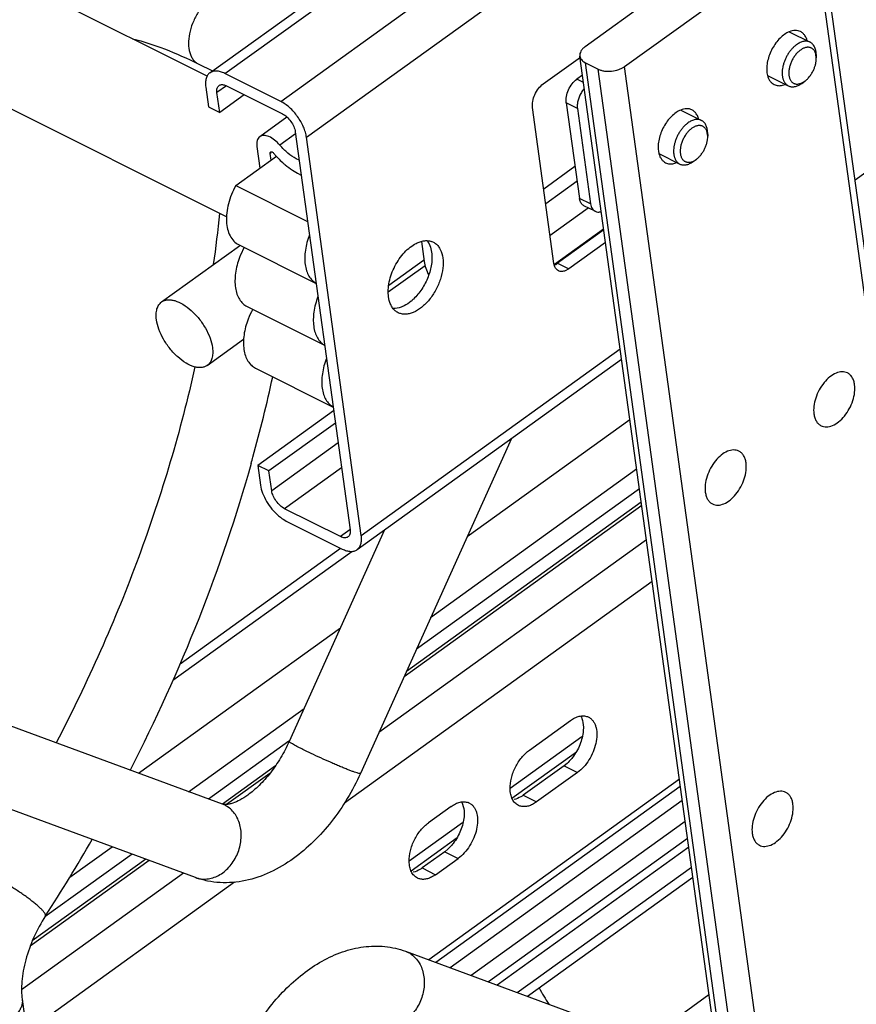
# Model space of a CAD drawing. Units: inches. Extents: x 0 to 17, y 0 to 11.
# Drawn here: x 2.9 to 3.6, y 5.5 to 6.3 of the extents above; entities that cross this region are included whole.
import ezdxf

# ---------------------------------------------------------------- set-up
doc = ezdxf.new("R2010")
doc.units = ezdxf.units.IN
doc.header["$LTSCALE"] = 0.935
doc.header["$MEASUREMENT"] = 0
doc.layers.get('0').update_dxf_attribs({"linetype": 'CONTINUOUS'})
doc.layers.add('02___PRT_ALL_AXES', color=7, linetype='CONTINUOUS')

msp = doc.modelspace()

# ---------------------------------------------------------------- linework, layer by layer
at = {"color": 7, "linetype": 'Continuous'}
for p, q in [((3.09521, 6.24632), (5.6842, 8.1102)), ((3.1071, 6.2458), (5.69205, 8.10678)), ((3.15185, 6.22345), (5.73681, 8.08442)), ((3.17248, 6.19473), (5.75803, 8.05614)), ((3.61133, 6.16077), (4.98909, 7.15265)), ((3.54702, 6.37636), (3.39534, 6.26715)), ((3.97052, 3.55009), (3.58283, 6.36794)), ((3.42702, 6.25132), (3.57871, 6.36053)), ((3.9664, 3.54268), (3.57871, 6.36053)), ((3.77891, 3.4419), (3.39122, 6.25974)), ((3.58035, 6.2582), (3.58001, 6.26095)), ((3.58028, 6.26101), (3.58035, 6.2582)), ((3.08595, 6.25347), (3.09728, 6.24781)), ((3.36192, 6.23744), (3.3918, 6.25896)), ((3.78342, 3.4365), (3.39574, 6.25434)), ((3.39574, 6.25434), (3.40594, 6.24924)), ((3.15185, 6.22345), (3.1071, 6.2458)), ((3.39332, 6.24445), (3.38886, 6.24124)), ((3.79363, 3.4314), (3.40594, 6.24924)), ((3.81471, 3.43348), (3.42702, 6.25132)), ((3.10843, 6.23595), (3.10087, 6.2305)), ((3.10728, 6.23642), (3.10846, 6.23592)), ((3.10846, 6.23592), (3.15321, 6.21356)), ((3.39413, 6.23861), (3.38886, 6.24124)), ((3.56873, 6.23789), (3.57107, 6.23956)), ((3.09192, 6.23497), (3.09409, 6.21915)), ((3.10304, 6.21468), (3.10087, 6.2305)), ((3.12267, 6.22882), (3.10304, 6.21468)), ((3.3803, 6.22225), (3.3908, 6.14593)), ((3.38925, 6.21778), (3.3803, 6.22225)), ((3.09409, 6.21915), (3.10304, 6.21468)), ((3.37049, 6.09388), (3.35335, 6.21845)), ((3.38925, 6.21778), (3.39975, 6.14145)), ((3.1569, 6.21094), (3.13507, 6.19522)), ((3.16377, 6.19745), (3.15122, 6.18842)), ((3.16352, 6.1992), (3.20733, 5.88083)), ((3.49347, 6.19566), (3.49314, 6.19841)), ((3.49341, 6.19847), (3.49347, 6.19565)), ((3.21628, 5.87636), (3.17248, 6.19473)), ((3.13277, 6.18728), (3.13515, 6.16996)), ((3.14426, 6.18246), (3.14351, 6.18191)), ((3.14425, 6.17652), (3.14351, 6.18191)), ((3.11586, 6.15608), (3.14851, 6.17958)), ((3.16665, 6.17647), (3.16428, 6.17756)), ((3.48185, 6.17534), (3.4842, 6.17702)), ((3.16126, 6.16842), (3.16518, 6.16608)), ((3.16518, 6.16608), (3.16829, 6.16457)), ((3.38731, 6.1713), (3.36231, 6.15331)), ((3.38892, 6.15959), (3.36392, 6.1416)), ((3.11586, 6.15608), (3.17341, 6.12733)), ((3.39975, 6.14145), (3.3908, 6.14593)), ((3.39111, 6.14443), (3.3908, 6.14593)), ((3.36737, 6.11653), (3.39772, 6.13838)), ((3.40333, 6.13558), (3.39438, 6.14005)), ((3.37089, 6.09332), (3.41022, 6.12163)), ((3.41035, 6.12067), (3.37331, 6.094)), ((3.26447, 6.11152), (3.26669, 6.09539)), ((3.41172, 6.11073), (3.38227, 6.08953)), ((3.11821, 6.1089), (3.18021, 6.07793)), ((3.26605, 6.09627), (3.23827, 6.07627)), ((3.2674, 6.09202), (3.23792, 6.07079)), ((3.37076, 6.09256), (3.37194, 6.09313)), ((3.37194, 6.09313), (3.37331, 6.094)), ((3.37331, 6.094), (3.38227, 6.08953)), ((3.38227, 6.08953), (3.37955, 6.08802)), ((3.12501, 6.05947), (3.18701, 6.02849)), ((3.21628, 5.87636), (3.42345, 6.02551)), ((3.21298, 5.86502), (3.42457, 6.01734)), ((3.13181, 6.01003), (3.19381, 5.97905)), ((3.19422, 5.97611), (3.13354, 5.93243)), ((3.30114, 5.87559), (3.43119, 5.96922)), ((3.19558, 5.96618), (3.14249, 5.92795)), ((3.33647, 5.95392), (3.2156, 5.68596)), ((3.19776, 5.95036), (3.14467, 5.91213)), ((3.13354, 5.93243), (3.13572, 5.91661)), ((3.14249, 5.92795), (3.13354, 5.93243)), ((3.20049, 5.93054), (3.15498, 5.89778)), ((3.27168, 5.81082), (3.43664, 5.92958)), ((3.14467, 5.91213), (3.14249, 5.92795)), ((3.43882, 5.91376), (3.26043, 5.78533)), ((3.19974, 5.87542), (3.15498, 5.89778)), ((3.44068, 5.90025), (3.25051, 5.76334)), ((3.44032, 5.90288), (3.25244, 5.76762)), ((3.15634, 5.88789), (3.2011, 5.86553)), ((3.23493, 5.88082), (3.15863, 5.71166)), ((3.2073, 5.88087), (3.19974, 5.87542)), ((3.07136, 5.77382), (3.19971, 5.86622)), ((3.44445, 5.87287), (3.23041, 5.71877)), ((3.0656, 5.7606), (3.20874, 5.86365)), ((3.44903, 5.83956), (3.20279, 5.66229)), ((3.03811, 5.68623), (3.1996, 5.8025)), ((3.10531, 5.66144), (2.76482, 5.78709)), ((3.07812, 5.67147), (3.17051, 5.73798)), ((3.08367, 5.6028), (2.74319, 5.72845)), ((3.15845, 5.71191), (3.09408, 5.66558)), ((3.33541, 5.67425), (3.3928, 5.71556)), ((3.33687, 5.66633), (3.38839, 5.70342)), ((3.14765, 5.69218), (3.10518, 5.66161)), ((3.14317, 5.68606), (3.10863, 5.6612)), ((3.47079, 5.68137), (3.27026, 5.537)), ((3.47158, 5.67565), (3.27603, 5.53487)), ((3.10732, 5.66057), (3.10531, 5.66144)), ((3.47313, 5.66438), (3.2874, 5.53067)), ((3.28819, 5.65966), (3.27009, 5.64663)), ((3.29862, 5.65449), (3.29852, 5.65146)), ((3.25465, 5.61611), (3.29739, 5.64688)), ((3.47543, 5.6477), (3.30424, 5.52446)), ((3.25611, 5.60819), (3.29298, 5.63473)), ((3.47732, 5.63395), (3.31812, 5.51934)), ((2.98325, 5.60317), (3.01694, 5.62743)), ((3.28316, 5.6235), (3.26506, 5.61047)), ((3.28556, 5.62544), (3.28316, 5.6235)), ((3.28316, 5.6235), (3.2939, 5.61813)), ((3.47827, 5.62703), (3.3251, 5.51676)), ((3.04655, 5.6165), (2.9515, 5.54807)), ((3.04389, 5.61748), (2.95313, 5.55214)), ((3.03291, 5.62153), (2.96318, 5.57134)), ((3.2758, 5.6051), (3.2939, 5.61813)), ((3.07418, 5.6063), (2.94457, 5.513)), ((3.26506, 5.61047), (3.2758, 5.6051)), ((3.34106, 5.51087), (3.48045, 5.61121)), ((3.11494, 5.59904), (2.94866, 5.47934)), ((3.2758, 5.6051), (3.27335, 5.60355)), ((3.34931, 5.50783), (3.48157, 5.60305)), ((3.25176, 5.54383), (3.50244, 5.45132)), ((3.25176, 5.54383), (3.25377, 5.54296)), ((2.94507, 5.50544), (2.96004, 5.39668))]:
    msp.add_line(p, q, dxfattribs=at)
for centre, radius, start, end in [((3.39665, 6.26049), 0.00548, 187.99975, 198.64832), ((3.20905, 6.23519), 0.08233, 220.17905, 222.112), ((3.20764, 6.23392), 0.08043, 222.11032, 223.94756), ((3.20473, 6.2311), 0.07638, 223.93794, 227.84233), ((2.14544, 6.228), 0.96229, 351.93177, 354.38586), ((3.17934, 6.07567), 0.06459, 151.31354, 159.16502), ((3.18615, 6.02622), 0.0646, 151.3131, 159.04807), ((1.98305, 6.25666), 1.18977, 344.51766, 347.70128), ((1.94229, 6.26745), 1.23193, 344.29574, 344.54011), ((3.29856, 5.65395), 0.00942, 63.48432, 69.7125), ((3.29852, 5.65388), 0.0095, 57.28637, 63.4703), ((3.09823, 5.64241), 0.0203, 55.15039, 63.39781), ((1.85126, 6.29532), 1.32683, 326.97305, 330.06752), ((3.24477, 5.52496), 0.02012, 55.11263, 63.43557), ((3.58703, 5.64005), 0.26059, 208.78041, 212.1257)]:
    msp.add_arc(centre, radius, start, end, dxfattribs=at)
for points, knots in [([(3.09652, 6.30615), (3.09435, 6.30459), (3.09023, 6.30077), (3.08513, 6.29387), (3.08118, 6.286), (3.07867, 6.27778), (3.07781, 6.26983), (3.07856, 6.26368), (3.08013, 6.25953), (3.08167, 6.25696), (3.08361, 6.2549), (3.08515, 6.25388), (3.08595, 6.25347)], [0, 0, 0, 0, 0.131275, 0.273514, 0.419439, 0.561755, 0.693465, 0.809797, 0.861913, 0.910337, 0.955936, 1, 1, 1, 1]), ([(3.03339, 6.27358), (3.04207, 6.27136), (3.05998, 6.26553), (3.07716, 6.25786), (3.08595, 6.25347)], [0, 0, 0, 0, 0.477025, 1, 1, 1, 1]), ([(3.56455, 6.26878), (3.56423, 6.26855), (3.56358, 6.26805), (3.56231, 6.26696), (3.56079, 6.26543), (3.5591, 6.26336), (3.55757, 6.26109), (3.55622, 6.25867), (3.55508, 6.25613), (3.55417, 6.25355), (3.55352, 6.25096), (3.55313, 6.24841), (3.55304, 6.24634), (3.5531, 6.24476), (3.55322, 6.24363), (3.55341, 6.24256), (3.55367, 6.24154), (3.55399, 6.24057), (3.55438, 6.23968), (3.55483, 6.23885), (3.55534, 6.2381), (3.55592, 6.23742), (3.55654, 6.23683), (3.55722, 6.23632), (3.55771, 6.23604), (3.55796, 6.23592)], [0, 0, 0, 0, 0.031528, 0.064003, 0.131391, 0.201472, 0.273441, 0.346383, 0.419352, 0.491393, 0.561597, 0.629136, 0.693311, 0.723982, 0.753638, 0.782252, 0.80982, 0.836356, 0.861902, 0.886524, 0.910315, 0.933399, 0.955924, 0.978061, 1, 1, 1, 1]), ([(3.57539, 6.2708), (3.57502, 6.27099), (3.57423, 6.2713), (3.57297, 6.27155), (3.57164, 6.2716), (3.57026, 6.27143), (3.56884, 6.27106), (3.5674, 6.27049), (3.56595, 6.26973), (3.56502, 6.26912), (3.56455, 6.26878)], [0, 0, 0, 0, 0.107674, 0.21747, 0.331301, 0.450722, 0.576824, 0.710289, 0.851433, 1, 1, 1, 1]), ([(3.58028, 6.26101), (3.58027, 6.26158), (3.58019, 6.26269), (3.57993, 6.26429), (3.57951, 6.26577), (3.57895, 6.26711), (3.57826, 6.2683), (3.57743, 6.26933), (3.57647, 6.27018), (3.57576, 6.27062), (3.57539, 6.2708)], [0, 0, 0, 0, 0.148472, 0.289446, 0.422844, 0.548927, 0.668368, 0.782277, 0.892188, 1, 1, 1, 1]), ([(3.39534, 6.26715), (3.39464, 6.26666), (3.3934, 6.26559), (3.39199, 6.26373), (3.39119, 6.26174), (3.39113, 6.26037), (3.39122, 6.25973)], [0, 0, 0, 0, 0.288019, 0.548536, 0.782438, 1, 1, 1, 1]), ([(3.56765, 6.26448), (3.56728, 6.26422), (3.56657, 6.26365), (3.56554, 6.26272), (3.56455, 6.26168), (3.56361, 6.26055), (3.56272, 6.25933), (3.56162, 6.25762), (3.56043, 6.25535), (3.55934, 6.25251), (3.55873, 6.2501), (3.55846, 6.2482), (3.55836, 6.24683), (3.55836, 6.24551), (3.55847, 6.24425), (3.55869, 6.24306), (3.55901, 6.24196), (3.55942, 6.24096), (3.55994, 6.24006), (3.56054, 6.23927), (3.56124, 6.2386), (3.56201, 6.23807), (3.56285, 6.23767), (3.56376, 6.23741), (3.56472, 6.23729), (3.56573, 6.23732), (3.56676, 6.23749), (3.56782, 6.2378), (3.5689, 6.23824), (3.56997, 6.23882), (3.57067, 6.23927), (3.57102, 6.23952)], [0, 0, 0, 0, 0.033369, 0.068057, 0.103873, 0.140645, 0.178181, 0.216262, 0.293099, 0.369315, 0.443082, 0.47855, 0.512826, 0.545769, 0.577275, 0.607284, 0.635788, 0.662842, 0.688566, 0.713161, 0.736895, 0.760106, 0.783173, 0.806487, 0.83042, 0.855293, 0.881356, 0.908784, 0.937688, 0.968114, 1, 1, 1, 1]), ([(3.58001, 6.26095), (3.57993, 6.2613), (3.57974, 6.26198), (3.57936, 6.26294), (3.57889, 6.26381), (3.57834, 6.26457), (3.57771, 6.26523), (3.57701, 6.26578), (3.57624, 6.26621), (3.57541, 6.26651), (3.57453, 6.26669), (3.57361, 6.26675), (3.57265, 6.26667), (3.57166, 6.26647), (3.57066, 6.26615), (3.56965, 6.26571), (3.56863, 6.26515), (3.56797, 6.26471), (3.56765, 6.26448)], [0, 0, 0, 0, 0.068179, 0.133081, 0.194944, 0.254161, 0.31127, 0.36695, 0.421979, 0.477186, 0.533387, 0.591323, 0.651618, 0.714739, 0.781014, 0.850644, 0.923694, 1, 1, 1, 1]), ([(3.39145, 6.25874), (3.39176, 6.25782), (3.39298, 6.25603), (3.39474, 6.25484), (3.39574, 6.25434)], [0, 0, 0, 0, 0.464393, 1, 1, 1, 1]), ([(3.57835, 6.24896), (3.57869, 6.24972), (3.57913, 6.25089), (3.57961, 6.25247), (3.5799, 6.25365), (3.58012, 6.25482), (3.58032, 6.25633), (3.58037, 6.25746), (3.58035, 6.2582)], [0, 0, 0, 0, 0.263411, 0.392984, 0.52043, 0.645273, 0.767084, 1, 1, 1, 1]), ([(3.09521, 6.24632), (3.09451, 6.24581), (3.09323, 6.24445), (3.09206, 6.24175), (3.09161, 6.2385), (3.09175, 6.23619), (3.09192, 6.23497)], [0, 0, 0, 0, 0.210958, 0.440884, 0.702661, 1, 1, 1, 1]), ([(3.1071, 6.2458), (3.10599, 6.24636), (3.10383, 6.24724), (3.10058, 6.24785), (3.09763, 6.24761), (3.09592, 6.24683), (3.09521, 6.24632)], [0, 0, 0, 0, 0.297631, 0.559518, 0.789327, 1, 1, 1, 1]), ([(3.40594, 6.24924), (3.40667, 6.24888), (3.40828, 6.24827), (3.41182, 6.24749), (3.41662, 6.24741), (3.42134, 6.24844), (3.42478, 6.2499), (3.42632, 6.25082), (3.42702, 6.25132)], [0, 0, 0, 0, 0.111304, 0.232537, 0.492408, 0.756481, 0.882587, 1, 1, 1, 1]), ([(3.57107, 6.23956), (3.57144, 6.23983), (3.57218, 6.2404), (3.57322, 6.24136), (3.57423, 6.24243), (3.57519, 6.24359), (3.57609, 6.24484), (3.57721, 6.2466), (3.57793, 6.248), (3.57835, 6.24896)], [0, 0, 0, 0, 0.113786, 0.232146, 0.354408, 0.479956, 0.608103, 0.738061, 1, 1, 1, 1]), ([(3.10087, 6.2305), (3.10078, 6.23111), (3.10071, 6.23227), (3.10094, 6.23389), (3.10152, 6.23524), (3.10216, 6.23592), (3.10252, 6.23618)], [0, 0, 0, 0, 0.296925, 0.559008, 0.789082, 1, 1, 1, 1]), ([(3.10252, 6.23618), (3.10281, 6.23639), (3.10349, 6.23673), (3.10466, 6.23693), (3.10596, 6.23683), (3.10683, 6.23658), (3.10728, 6.23642)], [0, 0, 0, 0, 0.219118, 0.452517, 0.711108, 1, 1, 1, 1]), ([(3.35335, 6.21845), (3.35312, 6.22011), (3.35332, 6.22373), (3.35501, 6.22896), (3.35787, 6.23376), (3.36049, 6.23641), (3.36192, 6.23744)], [0, 0, 0, 0, 0.232047, 0.492044, 0.756388, 1, 1, 1, 1]), ([(3.3803, 6.22225), (3.38007, 6.22391), (3.38027, 6.22753), (3.38196, 6.23277), (3.38482, 6.23757), (3.38743, 6.24022), (3.38886, 6.24124)], [0, 0, 0, 0, 0.232047, 0.492044, 0.756388, 1, 1, 1, 1]), ([(3.55796, 6.23592), (3.55833, 6.23573), (3.55911, 6.23542), (3.56036, 6.23517), (3.56168, 6.23512), (3.56305, 6.23528), (3.56446, 6.23564), (3.56589, 6.2362), (3.56733, 6.23695), (3.56826, 6.23756), (3.56873, 6.23789)], [0, 0, 0, 0, 0.107811, 0.217722, 0.331628, 0.451074, 0.577148, 0.710535, 0.851562, 1, 1, 1, 1]), ([(3.39195, 6.22989), (3.39088, 6.22795), (3.38968, 6.22487), (3.38907, 6.22072), (3.38912, 6.21872), (3.38925, 6.21778)], [0, 0, 0, 0, 0.527428, 0.774499, 1, 1, 1, 1]), ([(3.39476, 6.23395), (3.39449, 6.23365), (3.39345, 6.23237), (3.39255, 6.23098), (3.39195, 6.22989)], [0, 0, 0, 0, 0.24504, 1, 1, 1, 1]), ([(3.17248, 6.19473), (3.17229, 6.19609), (3.17166, 6.1989), (3.16956, 6.20462), (3.16556, 6.21152), (3.1603, 6.21751), (3.15555, 6.22133), (3.15308, 6.22283), (3.15185, 6.22345)], [0, 0, 0, 0, 0.112964, 0.236085, 0.499691, 0.763462, 0.886781, 1, 1, 1, 1]), ([(3.15321, 6.21356), (3.1545, 6.21292), (3.15699, 6.2111), (3.16007, 6.20759), (3.1624, 6.20355), (3.16333, 6.20062), (3.16352, 6.1992)], [0, 0, 0, 0, 0.236222, 0.500333, 0.764251, 1, 1, 1, 1]), ([(3.47768, 6.20624), (3.47735, 6.20601), (3.47671, 6.20551), (3.47544, 6.20442), (3.47391, 6.20288), (3.47223, 6.20082), (3.47069, 6.19855), (3.46934, 6.19612), (3.4682, 6.19359), (3.4673, 6.191), (3.46664, 6.18841), (3.46626, 6.18587), (3.46616, 6.1838), (3.46623, 6.18222), (3.46635, 6.18109), (3.46654, 6.18001), (3.46679, 6.17899), (3.46712, 6.17803), (3.4675, 6.17714), (3.46796, 6.17631), (3.46847, 6.17556), (3.46904, 6.17488), (3.46967, 6.17429), (3.47035, 6.17378), (3.47084, 6.1735), (3.47109, 6.17337)], [0, 0, 0, 0, 0.031528, 0.064003, 0.131391, 0.201472, 0.273441, 0.346383, 0.419352, 0.491393, 0.561597, 0.629136, 0.693311, 0.723982, 0.753638, 0.782252, 0.80982, 0.836356, 0.861902, 0.886524, 0.910315, 0.933399, 0.955924, 0.978061, 1, 1, 1, 1]), ([(3.48851, 6.20826), (3.48814, 6.20845), (3.48736, 6.20876), (3.4861, 6.20901), (3.48477, 6.20905), (3.48339, 6.20889), (3.48197, 6.20852), (3.48053, 6.20795), (3.47908, 6.20719), (3.47814, 6.20658), (3.47768, 6.20624)], [0, 0, 0, 0, 0.107674, 0.21747, 0.331301, 0.450722, 0.576824, 0.710289, 0.851433, 1, 1, 1, 1]), ([(3.49341, 6.19847), (3.49339, 6.19904), (3.49332, 6.20014), (3.49305, 6.20174), (3.49264, 6.20323), (3.49208, 6.20457), (3.49138, 6.20576), (3.49055, 6.20679), (3.4896, 6.20764), (3.48888, 6.20808), (3.48851, 6.20826)], [0, 0, 0, 0, 0.148472, 0.289446, 0.422844, 0.548927, 0.668368, 0.782277, 0.892188, 1, 1, 1, 1]), ([(3.48077, 6.20193), (3.48041, 6.20167), (3.47969, 6.20111), (3.47867, 6.20017), (3.47768, 6.19913), (3.47673, 6.198), (3.47584, 6.19679), (3.47474, 6.19508), (3.47355, 6.19281), (3.47246, 6.18997), (3.47186, 6.18756), (3.47158, 6.18566), (3.47148, 6.18429), (3.47149, 6.18297), (3.4716, 6.18171), (3.47181, 6.18052), (3.47213, 6.17942), (3.47255, 6.17841), (3.47306, 6.17751), (3.47367, 6.17673), (3.47436, 6.17606), (3.47513, 6.17553), (3.47598, 6.17513), (3.47689, 6.17487), (3.47785, 6.17475), (3.47885, 6.17478), (3.47989, 6.17495), (3.48095, 6.17525), (3.48202, 6.1757), (3.4831, 6.17627), (3.4838, 6.17673), (3.48414, 6.17698)], [0, 0, 0, 0, 0.033369, 0.068057, 0.103873, 0.140645, 0.178181, 0.216262, 0.293099, 0.369315, 0.443082, 0.47855, 0.512826, 0.545769, 0.577275, 0.607284, 0.635788, 0.662842, 0.688566, 0.713161, 0.736895, 0.760106, 0.783173, 0.806487, 0.83042, 0.855293, 0.881356, 0.908784, 0.937688, 0.968114, 1, 1, 1, 1]), ([(3.49314, 6.19841), (3.49306, 6.19876), (3.49287, 6.19944), (3.49249, 6.2004), (3.49202, 6.20126), (3.49147, 6.20203), (3.49084, 6.20269), (3.49013, 6.20324), (3.48936, 6.20367), (3.48854, 6.20397), (3.48766, 6.20415), (3.48673, 6.2042), (3.48577, 6.20413), (3.48479, 6.20393), (3.48379, 6.20361), (3.48277, 6.20316), (3.48176, 6.20261), (3.4811, 6.20217), (3.48077, 6.20193)], [0, 0, 0, 0, 0.068179, 0.133081, 0.194944, 0.254161, 0.31127, 0.36695, 0.421979, 0.477186, 0.533387, 0.591323, 0.651618, 0.714739, 0.781014, 0.850644, 0.923694, 1, 1, 1, 1]), ([(3.13507, 6.19522), (3.13458, 6.19487), (3.13369, 6.19391), (3.13287, 6.19203), (3.13255, 6.18975), (3.13265, 6.18813), (3.13277, 6.18728)], [0, 0, 0, 0, 0.210993, 0.440935, 0.702408, 1, 1, 1, 1]), ([(3.15122, 6.18842), (3.14994, 6.18994), (3.14727, 6.19258), (3.14343, 6.19502), (3.14041, 6.19604), (3.1384, 6.19629), (3.13658, 6.19606), (3.13552, 6.19555), (3.13507, 6.19522)], [0, 0, 0, 0, 0.315771, 0.592992, 0.712201, 0.817899, 0.91227, 1, 1, 1, 1]), ([(3.4842, 6.17702), (3.48453, 6.17726), (3.48519, 6.17777), (3.48614, 6.17862), (3.48706, 6.17956), (3.48794, 6.18058), (3.48878, 6.18167), (3.48956, 6.18283), (3.49029, 6.18404), (3.49096, 6.18529), (3.49156, 6.18657), (3.49208, 6.18788), (3.49253, 6.18921), (3.49289, 6.19053), (3.49317, 6.19185), (3.49343, 6.19355), (3.49349, 6.19482), (3.49347, 6.19566)], [0, 0, 0, 0, 0.057108, 0.11632, 0.177359, 0.23997, 0.303891, 0.368812, 0.434402, 0.500325, 0.566238, 0.631799, 0.696669, 0.760524, 0.823058, 0.883988, 1, 1, 1, 1]), ([(3.14351, 6.18191), (3.14348, 6.18214), (3.14347, 6.18256), (3.14369, 6.18294), (3.14384, 6.18305)], [0, 0, 0, 0, 0.561251, 1, 1, 1, 1]), ([(3.14384, 6.18305), (3.14397, 6.18314), (3.14429, 6.18323), (3.14477, 6.18313), (3.14544, 6.1828), (3.14588, 6.18239), (3.14614, 6.18208)], [0, 0, 0, 0, 0.180538, 0.34429, 0.538818, 1, 1, 1, 1]), ([(3.16428, 6.17756), (3.16189, 6.1788), (3.15717, 6.18207), (3.15315, 6.18614), (3.15122, 6.18842)], [0, 0, 0, 0, 0.474268, 1, 1, 1, 1]), ([(3.15347, 6.17448), (3.1541, 6.17391), (3.15658, 6.17174), (3.15922, 6.16976), (3.16126, 6.16842)], [0, 0, 0, 0, 0.258183, 1, 1, 1, 1]), ([(3.47109, 6.17337), (3.47145, 6.17319), (3.47224, 6.17288), (3.47349, 6.17263), (3.47481, 6.17258), (3.47618, 6.17274), (3.47759, 6.1731), (3.47902, 6.17366), (3.48046, 6.17441), (3.48139, 6.17501), (3.48185, 6.17534)], [0, 0, 0, 0, 0.107811, 0.217722, 0.331628, 0.451074, 0.577148, 0.710535, 0.851562, 1, 1, 1, 1]), ([(3.11586, 6.15608), (3.1146, 6.15378), (3.11238, 6.14905), (3.10998, 6.14175), (3.10861, 6.13452), (3.10832, 6.12764), (3.10914, 6.12138), (3.11105, 6.11598), (3.11403, 6.11167), (3.11673, 6.10965), (3.11815, 6.10893)], [0, 0, 0, 0, 0.152138, 0.301977, 0.44501, 0.578265, 0.699792, 0.808993, 0.907607, 1, 1, 1, 1]), ([(3.39438, 6.14005), (3.3936, 6.14044), (3.39214, 6.14172), (3.39137, 6.14347), (3.39111, 6.14443)], [0, 0, 0, 0, 0.469378, 1, 1, 1, 1]), ([(3.39975, 6.14145), (3.39984, 6.14079), (3.40012, 6.13952), (3.40088, 6.13782), (3.40195, 6.13646), (3.40286, 6.13581), (3.40333, 6.13558)], [0, 0, 0, 0, 0.282176, 0.539876, 0.7761, 1, 1, 1, 1]), ([(3.40333, 6.13558), (3.40405, 6.13522), (3.40576, 6.13482), (3.40747, 6.13514), (3.40832, 6.13542)], [0, 0, 0, 0, 0.473203, 1, 1, 1, 1]), ([(3.17483, 6.11679), (3.17332, 6.11281), (3.17119, 6.10496), (3.17089, 6.09508), (3.17239, 6.08816), (3.17423, 6.08385), (3.17682, 6.08035), (3.17903, 6.07862), (3.1802, 6.07796)], [0, 0, 0, 0, 0.302663, 0.573467, 0.693703, 0.803403, 0.904381, 1, 1, 1, 1]), ([(3.11897, 6.09864), (3.11743, 6.09458), (3.11528, 6.08659), (3.11505, 6.07652), (3.11668, 6.06953), (3.11866, 6.06522), (3.1214, 6.06176), (3.12373, 6.06012), (3.12495, 6.0595)], [0, 0, 0, 0, 0.303931, 0.574858, 0.694678, 0.803797, 0.904329, 1, 1, 1, 1]), ([(3.26669, 6.09539), (3.26694, 6.0936), (3.26787, 6.0899), (3.26937, 6.0864), (3.27028, 6.08463)], [0, 0, 0, 0, 0.475273, 1, 1, 1, 1]), ([(3.37408, 6.088), (3.3736, 6.08824), (3.37269, 6.08888), (3.37162, 6.09024), (3.37086, 6.09195), (3.37058, 6.09321), (3.37049, 6.09388)], [0, 0, 0, 0, 0.2239, 0.460124, 0.717824, 1, 1, 1, 1]), ([(3.37955, 6.08802), (3.37863, 6.08766), (3.37677, 6.08721), (3.37486, 6.08761), (3.37408, 6.088)], [0, 0, 0, 0, 0.530765, 1, 1, 1, 1]), ([(3.18165, 6.0674), (3.18013, 6.06341), (3.178, 6.05556), (3.17769, 6.04566), (3.17918, 6.03873), (3.18103, 6.03442), (3.18362, 6.03091), (3.18583, 6.02919), (3.187, 6.02852)], [0, 0, 0, 0, 0.302645, 0.573482, 0.693728, 0.803424, 0.904394, 1, 1, 1, 1]), ([(3.12582, 6.04932), (3.12426, 6.04526), (3.12209, 6.03724), (3.12185, 6.02714), (3.12347, 6.02013), (3.12545, 6.0158), (3.12819, 6.01233), (3.13052, 6.01068), (3.13175, 6.01007)], [0, 0, 0, 0, 0.303918, 0.574925, 0.694761, 0.803877, 0.904385, 1, 1, 1, 1]), ([(3.18845, 6.01796), (3.18694, 6.01398), (3.1848, 6.00613), (3.18449, 5.99623), (3.18598, 5.98931), (3.18783, 5.98499), (3.19041, 5.98149), (3.19263, 5.97976), (3.1938, 5.97909)], [0, 0, 0, 0, 0.302605, 0.573448, 0.693696, 0.803401, 0.904388, 1, 1, 1, 1]), ([(3.08327, 6.01119), (3.07757, 5.98565), (3.06423, 5.93444), (3.03894, 5.85857), (3.00843, 5.78353), (2.98482, 5.73463), (2.97223, 5.71053)], [0, 0, 0, 0, 0.244238, 0.493545, 0.746089, 1, 1, 1, 1]), ([(3.12823, 5.934), (3.11641, 5.89194), (3.08809, 5.80842), (3.05162, 5.72813), (3.03133, 5.68872)], [0, 0, 0, 0, 0.496381, 1, 1, 1, 1]), ([(3.13572, 5.91661), (3.13602, 5.91444), (3.13725, 5.90993), (3.1404, 5.90346), (3.14468, 5.89734), (3.14819, 5.89374), (3.15006, 5.89214)], [0, 0, 0, 0, 0.227503, 0.480763, 0.74409, 1, 1, 1, 1]), ([(3.15498, 5.89778), (3.1537, 5.89842), (3.15121, 5.90023), (3.14812, 5.90374), (3.14579, 5.90778), (3.14486, 5.91072), (3.14467, 5.91213)], [0, 0, 0, 0, 0.236222, 0.500333, 0.764251, 1, 1, 1, 1]), ([(3.15006, 5.89214), (3.15057, 5.8917), (3.15254, 5.89011), (3.15468, 5.88872), (3.15634, 5.88789)], [0, 0, 0, 0, 0.264403, 1, 1, 1, 1]), ([(3.20568, 5.87516), (3.20532, 5.8749), (3.20447, 5.87451), (3.20299, 5.87439), (3.20137, 5.8747), (3.20029, 5.87514), (3.19974, 5.87542)], [0, 0, 0, 0, 0.210631, 0.440586, 0.702778, 1, 1, 1, 1]), ([(3.20733, 5.88083), (3.20741, 5.88023), (3.20748, 5.87907), (3.20725, 5.87744), (3.20667, 5.87609), (3.20603, 5.87541), (3.20568, 5.87516)], [0, 0, 0, 0, 0.296925, 0.559008, 0.789082, 1, 1, 1, 1]), ([(3.21298, 5.86502), (3.21369, 5.86553), (3.21497, 5.86688), (3.21613, 5.86958), (3.21659, 5.87283), (3.21644, 5.87515), (3.21628, 5.87636)], [0, 0, 0, 0, 0.210958, 0.440884, 0.702661, 1, 1, 1, 1]), ([(3.2011, 5.86553), (3.2022, 5.86498), (3.20437, 5.86409), (3.20761, 5.86348), (3.21057, 5.86372), (3.21227, 5.86451), (3.21298, 5.86502)], [0, 0, 0, 0, 0.297631, 0.559518, 0.789327, 1, 1, 1, 1]), ([(3.15863, 5.71166), (3.1566, 5.70716), (3.15208, 5.6985), (3.14528, 5.68852), (3.13933, 5.68135), (3.13481, 5.67658), (3.13025, 5.6724), (3.12712, 5.66993), (3.12557, 5.66882)], [0, 0, 0, 0, 0.270789, 0.534791, 0.661043, 0.781608, 0.895057, 1, 1, 1, 1]), ([(3.16948, 5.70532), (3.16866, 5.70573), (3.1671, 5.70652), (3.16491, 5.70765), (3.16301, 5.70867), (3.16144, 5.70956), (3.16021, 5.7103), (3.15934, 5.71088), (3.15884, 5.71128), (3.15864, 5.71152), (3.15862, 5.71162), (3.15863, 5.71166)], [0, 0, 0, 0, 0.218104, 0.414305, 0.58544, 0.728654, 0.842345, 0.925315, 0.976868, 0.991374, 1, 1, 1, 1]), ([(3.2156, 5.68596), (3.21559, 5.68592), (3.2155, 5.68588), (3.21537, 5.68587), (3.21516, 5.68588), (3.21481, 5.68593), (3.21402, 5.6861), (3.21273, 5.68649), (3.21083, 5.68714), (3.20847, 5.688), (3.20571, 5.68907), (3.20258, 5.69033), (3.19916, 5.69175), (3.19551, 5.6933), (3.19038, 5.69553), (3.18393, 5.69842), (3.17651, 5.70187), (3.17173, 5.70419), (3.16948, 5.70532)], [0, 0, 0, 0, 0.002708, 0.004882, 0.007718, 0.015479, 0.026059, 0.055573, 0.095897, 0.146293, 0.20579, 0.27332, 0.347557, 0.427111, 0.510468, 0.682092, 0.849599, 1, 1, 1, 1]), ([(3.2156, 5.68596), (3.21252, 5.67911), (3.20556, 5.66585), (3.19298, 5.64755), (3.17857, 5.63138), (3.16773, 5.62215), (3.16209, 5.61809)], [0, 0, 0, 0, 0.25801, 0.513059, 0.761252, 1, 1, 1, 1]), ([(3.11355, 5.66233), (3.11257, 5.66199), (3.11085, 5.6615), (3.10855, 5.66114), (3.10692, 5.66111), (3.10606, 5.66122), (3.10574, 5.6613)], [0, 0, 0, 0, 0.387681, 0.676131, 0.875332, 1, 1, 1, 1]), ([(3.12557, 5.66882), (3.12351, 5.66733), (3.11965, 5.66487), (3.11546, 5.66298), (3.11355, 5.66233)], [0, 0, 0, 0, 0.556715, 1, 1, 1, 1]), ([(3.28819, 5.65966), (3.28932, 5.66047), (3.2916, 5.66185), (3.29518, 5.66318), (3.29864, 5.66357), (3.30084, 5.66316), (3.30182, 5.66279)], [0, 0, 0, 0, 0.287078, 0.547723, 0.782653, 1, 1, 1, 1]), ([(3.30365, 5.66188), (3.30428, 5.66148), (3.30546, 5.66051), (3.30692, 5.65865), (3.30805, 5.65642), (3.30916, 5.65288), (3.30958, 5.64775), (3.30871, 5.6412), (3.30654, 5.63449), (3.30324, 5.6281), (3.29904, 5.62251), (3.29567, 5.61941), (3.2939, 5.61813)], [0, 0, 0, 0, 0.044172, 0.090377, 0.139697, 0.192758, 0.310635, 0.44287, 0.584654, 0.729316, 0.870038, 1, 1, 1, 1]), ([(3.29653, 5.66327), (3.29686, 5.66266), (3.29811, 5.6599), (3.29857, 5.65682), (3.29862, 5.65449)], [0, 0, 0, 0, 0.228872, 1, 1, 1, 1]), ([(3.08367, 5.6028), (3.0851, 5.60228), (3.08814, 5.60154), (3.09287, 5.60149), (3.09764, 5.60248), (3.10229, 5.60447), (3.10666, 5.60737), (3.112, 5.61239), (3.1172, 5.62035), (3.11993, 5.62951), (3.12042, 5.637), (3.11993, 5.64243), (3.11859, 5.64753), (3.11643, 5.65213), (3.11352, 5.65606), (3.11111, 5.65818), (3.10983, 5.65907)], [0, 0, 0, 0, 0.055112, 0.111245, 0.169153, 0.22942, 0.292228, 0.357391, 0.492389, 0.629206, 0.696454, 0.761859, 0.824937, 0.885481, 0.943686, 1, 1, 1, 1]), ([(3.25463, 5.61564), (3.25457, 5.6185), (3.25537, 5.62448), (3.25857, 5.63302), (3.26273, 5.63956), (3.26677, 5.64396), (3.26897, 5.64582), (3.27009, 5.64663)], [0, 0, 0, 0, 0.2395, 0.499619, 0.759881, 0.883829, 1, 1, 1, 1]), ([(3.29852, 5.65146), (3.29837, 5.6496), (3.29772, 5.64582), (3.29529, 5.63841), (3.29231, 5.63318), (3.28987, 5.63007)], [0, 0, 0, 0, 0.239109, 0.491126, 1, 1, 1, 1]), ([(3.28987, 5.63007), (3.28954, 5.62964), (3.2882, 5.62801), (3.28673, 5.62648), (3.28556, 5.62544)], [0, 0, 0, 0, 0.256867, 1, 1, 1, 1]), ([(3.16209, 5.61809), (3.15622, 5.61387), (3.14397, 5.60652), (3.1272, 5.60069), (3.11357, 5.59867), (3.10339, 5.59851), (3.09333, 5.59979), (3.08683, 5.60164), (3.08367, 5.6028)], [0, 0, 0, 0, 0.261212, 0.512031, 0.635135, 0.757172, 0.878482, 1, 1, 1, 1]), ([(3.26123, 5.60238), (3.26022, 5.60288), (3.25832, 5.60431), (3.25624, 5.60741), (3.25496, 5.61129), (3.25466, 5.61414), (3.25463, 5.61564)], [0, 0, 0, 0, 0.217263, 0.450372, 0.710045, 1, 1, 1, 1]), ([(3.26506, 5.61047), (3.26449, 5.61005), (3.26228, 5.6086), (3.25981, 5.6075), (3.25792, 5.60706)], [0, 0, 0, 0, 0.268415, 1, 1, 1, 1]), ([(2.96369, 5.57216), (2.96375, 5.57225), (2.96383, 5.57249), (2.9638, 5.5729), (2.96365, 5.57338), (2.96337, 5.57393), (2.96297, 5.57455), (2.96223, 5.57553), (2.961, 5.57692), (2.95916, 5.57872), (2.9569, 5.58073), (2.95428, 5.58291), (2.95134, 5.58521), (2.94813, 5.58758), (2.94353, 5.59082), (2.93761, 5.59473), (2.93058, 5.59896), (2.92589, 5.60151), (2.92364, 5.60263)], [0, 0, 0, 0, 0.00649, 0.014167, 0.023788, 0.035703, 0.050054, 0.066895, 0.108018, 0.158636, 0.217916, 0.28488, 0.358272, 0.436755, 0.518868, 0.687668, 0.852232, 1, 1, 1, 1]), ([(3.27335, 5.60355), (3.27231, 5.60297), (3.27022, 5.60202), (3.26701, 5.60129), (3.26395, 5.60136), (3.26207, 5.60196), (3.26123, 5.60238)], [0, 0, 0, 0, 0.282944, 0.540228, 0.776149, 1, 1, 1, 1]), ([(2.96369, 5.57216), (2.96015, 5.56671), (2.95397, 5.55534), (2.94854, 5.54033), (2.94584, 5.52841), (2.94472, 5.52009), (2.94443, 5.51246), (2.94477, 5.50766), (2.94507, 5.50544)], [0, 0, 0, 0, 0.276427, 0.547836, 0.67601, 0.79585, 0.904654, 1, 1, 1, 1]), ([(3.13045, 5.48089), (3.13398, 5.48672), (3.1416, 5.49788), (3.15467, 5.51296), (3.16905, 5.52588), (3.18453, 5.53627), (3.2009, 5.54378), (3.2152, 5.54728), (3.22668, 5.54815), (3.23522, 5.54781), (3.24364, 5.54643), (3.2491, 5.54481), (3.25176, 5.54383)], [0, 0, 0, 0, 0.138592, 0.27391, 0.404613, 0.53028, 0.651307, 0.768918, 0.827044, 0.884804, 0.942343, 1, 1, 1, 1]), ([(3.25628, 5.54146), (3.25756, 5.54057), (3.25997, 5.53846), (3.26288, 5.53452), (3.26504, 5.52992), (3.26638, 5.52482), (3.26688, 5.51939), (3.26638, 5.5119), (3.26365, 5.50274), (3.25845, 5.49479), (3.25312, 5.48976), (3.24874, 5.48686), (3.24409, 5.48487), (3.23932, 5.48388), (3.23459, 5.48393), (3.23156, 5.48467), (3.23012, 5.48519)], [0, 0, 0, 0, 0.056314, 0.114519, 0.175063, 0.238141, 0.303546, 0.370794, 0.507611, 0.642609, 0.707772, 0.77058, 0.830847, 0.888755, 0.944888, 1, 1, 1, 1]), ([(2.94507, 5.50544), (2.9452, 5.5045), (2.94522, 5.50253), (2.94451, 5.4996), (2.94311, 5.49671), (2.94105, 5.49395), (2.93838, 5.49136), (2.93398, 5.48813), (2.92735, 5.4849), (2.91849, 5.48255), (2.90926, 5.48178), (2.90173, 5.48255), (2.89624, 5.48406), (2.89373, 5.48509), (2.89257, 5.48567)], [0, 0, 0, 0, 0.0443, 0.090298, 0.13938, 0.19243, 0.249839, 0.311569, 0.445932, 0.589909, 0.73549, 0.874464, 0.939344, 1, 1, 1, 1])]:
    msp.add_open_spline(points, degree=3, knots=knots, dxfattribs=at)
at = {"layer": '02___PRT_ALL_AXES', "color": 7, "linetype": 'Continuous'}
for p, q in [((3.09298, 6.2437), (2.5743, 6.50282)), ((3.10856, 6.13112), (2.58978, 6.39029)), ((3.55877, 6.27911), (3.57539, 6.2708)), ((3.5409, 6.24637), (3.54133, 6.24419)), ((3.54135, 6.24421), (3.55796, 6.23592)), ((3.55333, 6.23635), (3.5556, 6.23707)), ((3.4719, 6.21656), (3.48851, 6.20826)), ((3.45402, 6.18383), (3.45446, 6.18165)), ((3.45448, 6.18167), (3.47109, 6.17337)), ((3.46645, 6.1738), (3.46872, 6.17453)), ((3.05662, 6.06306), (3.1189, 6.1079)), ((3.27208, 6.10565), (3.27264, 6.10281)), ((3.23872, 6.06422), (3.23816, 6.06707)), ((3.09314, 6.01233), (3.12222, 6.03327)), ((3.35085, 5.70477), (3.3836, 5.72834)), ((3.39403, 5.72317), (3.39393, 5.72014)), ((3.38097, 5.69412), (3.37857, 5.69218)), ((3.37857, 5.69218), (3.34582, 5.66861)), ((3.38931, 5.68682), (3.35656, 5.66324)), ((3.37857, 5.69218), (3.38931, 5.68682)), ((3.34582, 5.66861), (3.35656, 5.66324)), ((3.35656, 5.66324), (3.35411, 5.66168)), ((3.44402, 5.47288), (3.49448, 5.50921))]:
    msp.add_line(p, q, dxfattribs=at)
for centre, radius, start, end in [((3.26886, 6.10065), 0.01143, 63.48894, 72.4911), ((3.39396, 5.72264), 0.00942, 63.48432, 69.7125), ((3.39393, 5.72257), 0.0095, 57.28637, 63.4703)]:
    msp.add_arc(centre, radius, start, end, dxfattribs=at)
for points, knots in [([(3.55877, 6.27913), (3.55745, 6.27859), (3.55481, 6.2771), (3.55121, 6.27404), (3.5479, 6.27019), (3.54507, 6.26574), (3.54284, 6.2609), (3.54133, 6.25592), (3.54061, 6.25105), (3.54069, 6.24787), (3.5409, 6.24637)], [0, 0, 0, 0, 0.108172, 0.228059, 0.357161, 0.491828, 0.627626, 0.760192, 0.885552, 1, 1, 1, 1]), ([(3.56773, 6.27924), (3.5671, 6.27956), (3.56572, 6.28003), (3.56264, 6.28032), (3.56028, 6.27974), (3.55877, 6.27913)], [0, 0, 0, 0, 0.230792, 0.470504, 1, 1, 1, 1]), ([(3.57125, 6.27609), (3.5708, 6.27676), (3.56976, 6.27798), (3.56843, 6.27889), (3.56773, 6.27924)], [0, 0, 0, 0, 0.511224, 1, 1, 1, 1]), ([(3.57304, 6.27201), (3.57294, 6.27239), (3.57251, 6.27381), (3.57186, 6.27518), (3.57125, 6.27609)], [0, 0, 0, 0, 0.263531, 1, 1, 1, 1]), ([(3.54133, 6.24419), (3.54155, 6.24337), (3.54209, 6.24182), (3.54327, 6.23975), (3.54479, 6.23809), (3.54601, 6.23728), (3.54664, 6.23696)], [0, 0, 0, 0, 0.275606, 0.530944, 0.769907, 1, 1, 1, 1]), ([(3.54664, 6.23696), (3.54762, 6.23647), (3.54987, 6.23587), (3.55218, 6.23608), (3.55333, 6.23635)], [0, 0, 0, 0, 0.479798, 1, 1, 1, 1]), ([(3.4719, 6.21658), (3.47058, 6.21605), (3.46794, 6.21456), (3.46433, 6.2115), (3.46103, 6.20765), (3.45819, 6.20319), (3.45596, 6.19836), (3.45445, 6.19338), (3.45374, 6.18851), (3.45382, 6.18532), (3.45402, 6.18383)], [0, 0, 0, 0, 0.108172, 0.228059, 0.357161, 0.491828, 0.627626, 0.760192, 0.885552, 1, 1, 1, 1]), ([(3.48086, 6.2167), (3.48022, 6.21701), (3.47884, 6.21749), (3.47577, 6.21778), (3.4734, 6.2172), (3.4719, 6.21658)], [0, 0, 0, 0, 0.230792, 0.470504, 1, 1, 1, 1]), ([(3.48438, 6.21354), (3.48392, 6.21422), (3.48288, 6.21544), (3.48155, 6.21635), (3.48086, 6.2167)], [0, 0, 0, 0, 0.511224, 1, 1, 1, 1]), ([(3.48617, 6.20946), (3.48607, 6.20984), (3.48563, 6.21127), (3.48499, 6.21263), (3.48438, 6.21354)], [0, 0, 0, 0, 0.263531, 1, 1, 1, 1]), ([(3.45446, 6.18165), (3.45467, 6.18083), (3.45521, 6.17928), (3.4564, 6.17721), (3.45792, 6.17554), (3.45913, 6.17473), (3.45977, 6.17442)], [0, 0, 0, 0, 0.275606, 0.530944, 0.769907, 1, 1, 1, 1]), ([(3.45977, 6.17442), (3.46074, 6.17393), (3.463, 6.17332), (3.4653, 6.17354), (3.46645, 6.1738)], [0, 0, 0, 0, 0.479798, 1, 1, 1, 1]), ([(3.23816, 6.06707), (3.2379, 6.06897), (3.23778, 6.07301), (3.23862, 6.07921), (3.24044, 6.08558), (3.24403, 6.0938), (3.24908, 6.10118), (3.25526, 6.10693), (3.25859, 6.10911), (3.26027, 6.10995)], [0, 0, 0, 0, 0.113471, 0.237342, 0.368384, 0.503081, 0.766697, 0.888629, 1, 1, 1, 1]), ([(3.26027, 6.10995), (3.2613, 6.11047), (3.26335, 6.11133), (3.26648, 6.11207), (3.26949, 6.11219), (3.2714, 6.11183), (3.2723, 6.11155)], [0, 0, 0, 0, 0.277502, 0.534396, 0.773458, 1, 1, 1, 1]), ([(3.269, 6.11208), (3.26935, 6.11164), (3.27073, 6.10969), (3.27162, 6.10742), (3.27208, 6.10565)], [0, 0, 0, 0, 0.235206, 1, 1, 1, 1]), ([(3.27396, 6.11088), (3.27484, 6.11044), (3.27652, 6.1093), (3.27786, 6.10778), (3.27845, 6.10694)], [0, 0, 0, 0, 0.48985, 1, 1, 1, 1]), ([(3.27264, 6.10281), (3.27285, 6.1013), (3.27301, 6.09813), (3.27244, 6.09145), (3.27006, 6.08288), (3.26516, 6.07335), (3.26061, 6.06775), (3.25807, 6.06535)], [0, 0, 0, 0, 0.110092, 0.228818, 0.483723, 0.7475, 1, 1, 1, 1]), ([(3.27845, 6.10694), (3.27886, 6.10636), (3.28044, 6.10372), (3.28127, 6.10068), (3.2816, 6.09834)], [0, 0, 0, 0, 0.231513, 1, 1, 1, 1]), ([(3.2816, 6.09834), (3.28197, 6.09565), (3.2819, 6.08985), (3.27991, 6.08114), (3.2762, 6.07257), (3.27109, 6.06486), (3.26501, 6.05868), (3.25931, 6.05509), (3.25474, 6.05359), (3.25154, 6.05317), (3.24851, 6.05345), (3.24665, 6.0541), (3.24579, 6.05452)], [0, 0, 0, 0, 0.12528, 0.264385, 0.410193, 0.554419, 0.688977, 0.807902, 0.860923, 0.909934, 0.955825, 1, 1, 1, 1]), ([(3.0525, 6.04887), (3.05229, 6.05039), (3.05212, 6.05328), (3.05268, 6.05735), (3.05414, 6.06072), (3.05574, 6.06242), (3.05662, 6.06306)], [0, 0, 0, 0, 0.296931, 0.559031, 0.789096, 1, 1, 1, 1]), ([(3.05662, 6.06306), (3.05728, 6.06353), (3.05879, 6.06432), (3.06136, 6.06487), (3.06421, 6.06482), (3.06849, 6.06392), (3.07413, 6.06125), (3.07941, 6.05722), (3.08352, 6.05318), (3.08649, 6.04975), (3.08921, 6.04607), (3.09238, 6.04099), (3.09543, 6.03455), (3.0969, 6.02913), (3.09726, 6.02652)], [0, 0, 0, 0, 0.039946, 0.08202, 0.127876, 0.178559, 0.295157, 0.430155, 0.502675, 0.577105, 0.652273, 0.727034, 0.87082, 1, 1, 1, 1]), ([(3.24579, 6.05452), (3.24495, 6.05495), (3.24332, 6.05604), (3.2413, 6.05827), (3.23972, 6.06104), (3.23901, 6.06312), (3.23872, 6.06422)], [0, 0, 0, 0, 0.229997, 0.468891, 0.724138, 1, 1, 1, 1]), ([(3.25807, 6.06535), (3.25748, 6.06479), (3.25516, 6.06272), (3.25257, 6.06095), (3.25053, 6.05992)], [0, 0, 0, 0, 0.264329, 1, 1, 1, 1]), ([(3.25053, 6.05992), (3.2498, 6.05955), (3.24705, 6.05833), (3.244, 6.05769), (3.24181, 6.05777)], [0, 0, 0, 0, 0.271521, 1, 1, 1, 1]), ([(3.09314, 6.01233), (3.09247, 6.01186), (3.09097, 6.01107), (3.08839, 6.01052), (3.08555, 6.01057), (3.08127, 6.01147), (3.07563, 6.01414), (3.07035, 6.01817), (3.06624, 6.02221), (3.06327, 6.02564), (3.06055, 6.02932), (3.05737, 6.0344), (3.05433, 6.04084), (3.05286, 6.04626), (3.0525, 6.04887)], [0, 0, 0, 0, 0.039946, 0.08202, 0.127876, 0.178559, 0.295157, 0.430155, 0.502675, 0.577105, 0.652273, 0.727034, 0.87082, 1, 1, 1, 1]), ([(3.09726, 6.02652), (3.09746, 6.025), (3.09764, 6.02211), (3.09707, 6.01804), (3.09561, 6.01467), (3.09402, 6.01297), (3.09314, 6.01233)], [0, 0, 0, 0, 0.296931, 0.559031, 0.789096, 1, 1, 1, 1]), ([(3.60528, 6.00635), (3.60464, 6.00667), (3.60324, 6.00716), (3.60011, 6.00743), (3.5958, 6.00633), (3.59088, 6.00322), (3.58631, 5.99858), (3.58249, 5.9928), (3.5797, 5.98637), (3.57822, 5.97985), (3.57816, 5.9755), (3.57844, 5.97349)], [0, 0, 0, 0, 0.044182, 0.090114, 0.191771, 0.310772, 0.445411, 0.589705, 0.735526, 0.874724, 1, 1, 1, 1]), ([(3.61102, 5.99694), (3.61087, 5.99801), (3.61042, 6.00003), (3.60921, 6.00276), (3.6075, 6.00494), (3.60604, 6.00597), (3.60528, 6.00635)], [0, 0, 0, 0, 0.282174, 0.539876, 0.776098, 1, 1, 1, 1]), ([(3.58418, 5.96407), (3.58483, 5.96375), (3.58623, 5.96327), (3.58935, 5.963), (3.59366, 5.96409), (3.59858, 5.96721), (3.60315, 5.97184), (3.60698, 5.97762), (3.60976, 5.98405), (3.61125, 5.99058), (3.6113, 5.99493), (3.61102, 5.99694)], [0, 0, 0, 0, 0.044182, 0.090114, 0.191771, 0.310772, 0.445411, 0.589705, 0.735526, 0.874724, 1, 1, 1, 1]), ([(3.57844, 5.97349), (3.57859, 5.97242), (3.57904, 5.9704), (3.58025, 5.96767), (3.58196, 5.96549), (3.58342, 5.96445), (3.58418, 5.96407)], [0, 0, 0, 0, 0.282174, 0.539876, 0.776098, 1, 1, 1, 1]), ([(3.5184, 5.94381), (3.51776, 5.94413), (3.51636, 5.94461), (3.51323, 5.94489), (3.50893, 5.94379), (3.504, 5.94068), (3.49944, 5.93604), (3.49561, 5.93026), (3.49283, 5.92383), (3.49134, 5.9173), (3.49129, 5.91296), (3.49157, 5.91094)], [0, 0, 0, 0, 0.044182, 0.090114, 0.191771, 0.310772, 0.445411, 0.589705, 0.735526, 0.874724, 1, 1, 1, 1]), ([(3.52415, 5.9344), (3.524, 5.93546), (3.52355, 5.93749), (3.52234, 5.94022), (3.52063, 5.9424), (3.51917, 5.94343), (3.5184, 5.94381)], [0, 0, 0, 0, 0.282174, 0.539876, 0.776098, 1, 1, 1, 1]), ([(3.49731, 5.90153), (3.49795, 5.90121), (3.49935, 5.90073), (3.50248, 5.90045), (3.50678, 5.90155), (3.51171, 5.90466), (3.51627, 5.9093), (3.5201, 5.91508), (3.52288, 5.92151), (3.52437, 5.92804), (3.52442, 5.93238), (3.52415, 5.9344)], [0, 0, 0, 0, 0.044182, 0.090114, 0.191771, 0.310772, 0.445411, 0.589705, 0.735526, 0.874724, 1, 1, 1, 1]), ([(3.49157, 5.91094), (3.49171, 5.90988), (3.49216, 5.90785), (3.49337, 5.90512), (3.49509, 5.90294), (3.49655, 5.90191), (3.49731, 5.90153)], [0, 0, 0, 0, 0.282174, 0.539876, 0.776098, 1, 1, 1, 1]), ([(3.3836, 5.72834), (3.38472, 5.72916), (3.387, 5.73054), (3.39058, 5.73186), (3.39405, 5.73225), (3.39624, 5.73184), (3.39723, 5.73148)], [0, 0, 0, 0, 0.287078, 0.547723, 0.782653, 1, 1, 1, 1]), ([(3.39193, 5.73196), (3.39227, 5.73135), (3.39352, 5.72858), (3.39398, 5.72551), (3.39403, 5.72317)], [0, 0, 0, 0, 0.228872, 1, 1, 1, 1]), ([(3.39906, 5.73056), (3.39968, 5.73016), (3.40087, 5.72919), (3.40232, 5.72734), (3.40346, 5.7251), (3.40457, 5.72157), (3.40499, 5.71644), (3.40412, 5.70989), (3.40195, 5.70318), (3.39864, 5.69679), (3.39445, 5.69119), (3.39108, 5.68809), (3.38931, 5.68682)], [0, 0, 0, 0, 0.044172, 0.090377, 0.139697, 0.192758, 0.310635, 0.44287, 0.584654, 0.729316, 0.870038, 1, 1, 1, 1]), ([(3.39393, 5.72014), (3.39378, 5.71829), (3.39313, 5.7145), (3.3907, 5.7071), (3.38772, 5.70187), (3.38528, 5.69875)], [0, 0, 0, 0, 0.239109, 0.491126, 1, 1, 1, 1]), ([(3.33539, 5.67378), (3.33533, 5.67663), (3.33612, 5.68262), (3.33933, 5.69116), (3.34349, 5.6977), (3.34753, 5.7021), (3.34972, 5.70396), (3.35085, 5.70477)], [0, 0, 0, 0, 0.2395, 0.499619, 0.759881, 0.883829, 1, 1, 1, 1]), ([(3.38528, 5.69875), (3.38494, 5.69832), (3.38361, 5.69669), (3.38214, 5.69517), (3.38097, 5.69412)], [0, 0, 0, 0, 0.256867, 1, 1, 1, 1]), ([(3.34198, 5.66052), (3.34098, 5.66102), (3.33907, 5.66245), (3.337, 5.66555), (3.33572, 5.66943), (3.33542, 5.67228), (3.33539, 5.67378)], [0, 0, 0, 0, 0.217263, 0.450372, 0.710045, 1, 1, 1, 1]), ([(3.55595, 5.67093), (3.55531, 5.67124), (3.55391, 5.67173), (3.55078, 5.672), (3.54647, 5.6709), (3.54155, 5.66779), (3.53698, 5.66315), (3.53316, 5.65738), (3.53037, 5.65095), (3.52889, 5.64442), (3.52883, 5.64007), (3.52911, 5.63806)], [0, 0, 0, 0, 0.044182, 0.090114, 0.191771, 0.310772, 0.445411, 0.589705, 0.735526, 0.874724, 1, 1, 1, 1]), ([(3.56169, 5.66151), (3.56154, 5.66258), (3.56109, 5.6646), (3.55988, 5.66733), (3.55817, 5.66951), (3.55671, 5.67054), (3.55595, 5.67093)], [0, 0, 0, 0, 0.282174, 0.539876, 0.776098, 1, 1, 1, 1]), ([(3.34582, 5.66861), (3.34524, 5.66819), (3.34303, 5.66673), (3.34056, 5.66564), (3.33867, 5.6652)], [0, 0, 0, 0, 0.268415, 1, 1, 1, 1]), ([(3.35411, 5.66168), (3.35306, 5.66111), (3.35098, 5.66016), (3.34776, 5.65943), (3.34471, 5.65949), (3.34283, 5.66009), (3.34198, 5.66052)], [0, 0, 0, 0, 0.282944, 0.540228, 0.776149, 1, 1, 1, 1]), ([(3.53485, 5.62864), (3.5355, 5.62832), (3.5369, 5.62784), (3.54002, 5.62757), (3.54433, 5.62867), (3.54925, 5.63178), (3.55382, 5.63642), (3.55765, 5.64219), (3.56043, 5.64862), (3.56192, 5.65515), (3.56197, 5.6595), (3.56169, 5.66151)], [0, 0, 0, 0, 0.044182, 0.090114, 0.191771, 0.310772, 0.445411, 0.589705, 0.735526, 0.874724, 1, 1, 1, 1]), ([(3.52911, 5.63806), (3.52926, 5.63699), (3.52971, 5.63497), (3.53092, 5.63224), (3.53263, 5.63006), (3.53409, 5.62902), (3.53485, 5.62864)], [0, 0, 0, 0, 0.282174, 0.539876, 0.776098, 1, 1, 1, 1])]:
    msp.add_open_spline(points, degree=3, knots=knots, dxfattribs=at)

doc.saveas('drawing.dxf')
